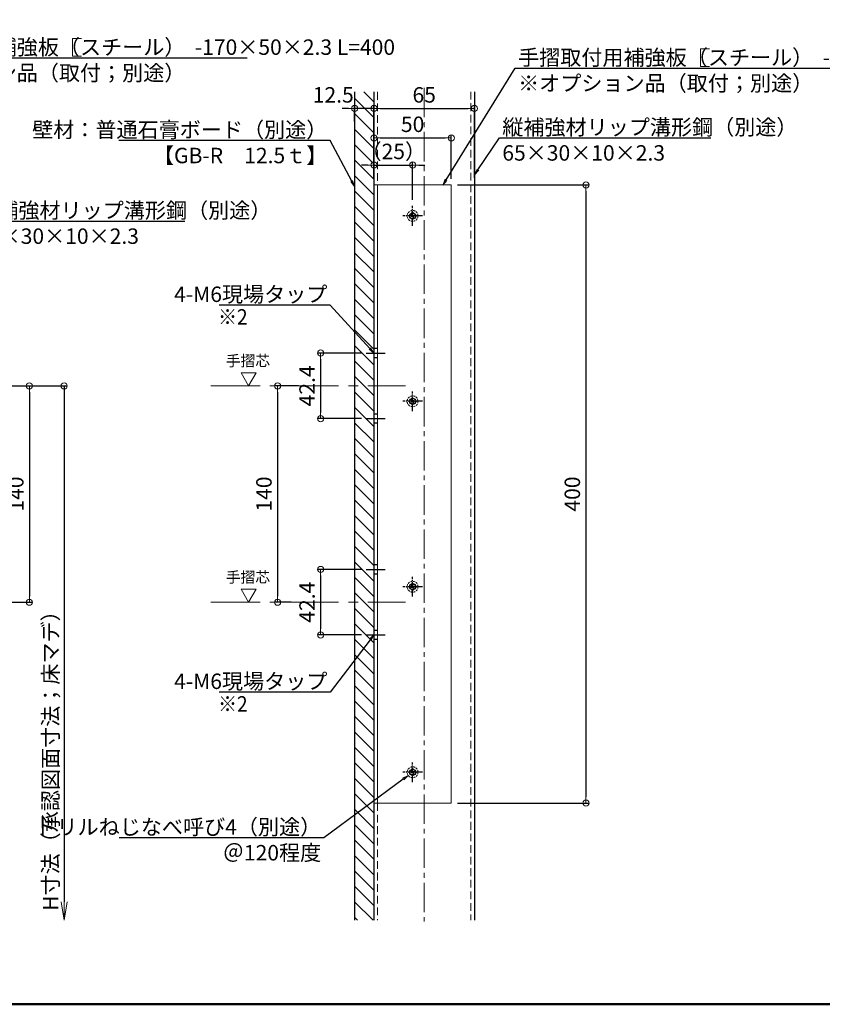
# Model space of a CAD drawing. Extents: x 6861 to 8467, y -10770 to -9662.
# Drawn here: x 7376 to 7895, y -10770 to -10132 of the extents above; entities that cross this region are included whole.
import ezdxf
from ezdxf import colors
from ezdxf.entities.mleader import LeaderData, LeaderLine
from ezdxf.math import Vec2, Vec3

# ---------------------------------------------------------------- set-up
doc = ezdxf.new("R2010")
doc.units = 0
for name, pattern in [('CENTER', [50.8, 31.75, -6.35, 6.35, -6.35]), ('CENTER2', [28.575, 19.05, -3.175, 3.175, -3.175]), ('DASHED', [3.5, 2, -1.5]), ('DASHED2', [0.375, 0.25, -0.125]), ('HIDDEN2', [4.7625, 3.175, -1.5875]), ('ペン３実線', [0])]:
    doc.linetypes.add(name, pattern=pattern)
doc.layers.get('0').update_dxf_attribs({"linetype": 'CONTINUOUS'})
doc.layers.get('DEFPOINTS').update_dxf_attribs({"color": 1, "linetype": 'CONTINUOUS'})
for name, color, linetype in [('02壁', 9, 'CONTINUOUS'), ('08文字', 21, 'CONTINUOUS'), ('10ユーザー', 161, 'CONTINUOUS'), ('CENTER', 5, 'CENTER2'), ('GR1-1', 7, 'CONTINUOUS'), ('HASEN', 4, 'HIDDEN2'), ('moji', 70, 'CONTINUOUS'), ('zumenwaku', 190, 'CONTINUOUS')]:
    doc.layers.add(name, color=color, linetype=linetype)
for name, color, linetype, lineweight in [('2通り芯', 1, 'CENTER', 9), ('6文字', 2, 'CONTINUOUS', 20), ('中心線', 1, 'CENTER2', 9)]:
    doc.layers.add(name, color=color, linetype=linetype, lineweight=lineweight)
doc.styles.add('MSP', font='txt')
doc.styles.get("Standard").update_dxf_attribs({"font": 'simplex.shx', "width": 0.7, "bigfont": 'bigfont.shx'})
doc.dimstyles.new('寸法1：4', dxfattribs={"dimscale": 4, "dimtxt": 2.5, "dimasz": 1, "dimexe": 0.5, "dimexo": 1, "dimtad": 1, "dimdec": 3, "dimzin": 9, "dimdsep": 46, "dimtxsty": 'Standard', "dimblk": 'ORIGIN', "dimcen": 1, "dimclrd": 11, "dimclre": 11, "dimclrt": 2, "dimadec": 3, "dimazin": 2, "dimtfac": 1, "dimtdec": 3, "dimtix": 1, "dimtmove": 2, "dimatfit": 3, "dimldrblk": 'OPEN', "dimfxl": 0, "dimarcsym": 0})

# ---------------------------------------------------------------- blocks, each defined once
blk = doc.blocks.new('_ORIGIN')
at = {"color": 0, "linetype": 'ByBlock'}
blk.add_line((0, 0), (-1, 0), dxfattribs=at)
blk.add_circle((0, 0), 0.5, dxfattribs=at)
blk = doc.blocks.new('*D619')
at = {"layer": '6文字', "color": 11, "lineweight": -2, "transparency": 16777216}
for p, q in [((7290.18, -10369.44), (7384.42, -10369.44)), ((7382.42, -10373.44), (7382.42, -10505.44)), ((7288.81, -10509.44), (7384.42, -10509.44))]:
    blk.add_line(p, q, dxfattribs=at)
at = {"layer": 'DEFPOINTS', "color": 0, "transparency": 16777216}
for p in [(7286.18, -10369.44), (7284.81, -10509.44), (7382.42, -10509.44)]:
    blk.add_point(p, dxfattribs=at)
at = {"layer": '6文字', "color": 11, "lineweight": -2, "transparency": 16777216, "xscale": 4, "yscale": 4, "zscale": 4}
for p, rotation in [((7382.42, -10369.44), 90), ((7382.42, -10509.44), 270)]:
    blk.add_blockref('_ORIGIN', p, dxfattribs=dict(at, rotation=rotation))
at = {"layer": '6文字', "color": 2, "transparency": 16777216, "insert": (7374.92, -10439.44), "char_height": 10, "attachment_point": 5, "rotation": 90}
blk.add_mtext('140', dxfattribs=at)
blk = doc.blocks.new('_OPEN')
at = {"color": 0, "linetype": 'ByBlock'}
for p, q in [((-1, 0.167), (0, 0)), ((0, 0), (-1, -0.167)), ((0, 0), (-1, 0))]:
    blk.add_line(p, q, dxfattribs=at)
blk = doc.blocks.new('*D620')
at = {"layer": '6文字', "color": 11, "lineweight": -2, "transparency": 16777216}
for p, q in [((7556.51, -10369.44), (7540.98, -10369.44)), ((7542.98, -10373.44), (7542.98, -10505.44)), ((7551.75, -10509.44), (7540.98, -10509.44))]:
    blk.add_line(p, q, dxfattribs=at)
at = {"layer": 'DEFPOINTS', "color": 0, "transparency": 16777216}
for p in [(7560.51, -10369.44), (7542.98, -10509.44), (7555.75, -10509.44)]:
    blk.add_point(p, dxfattribs=at)
at = {"layer": '6文字', "color": 11, "lineweight": -2, "transparency": 16777216, "xscale": 4, "yscale": 4, "zscale": 4}
for p, rotation in [((7542.98, -10369.44), 90), ((7542.98, -10509.44), 270)]:
    blk.add_blockref('_ORIGIN', p, dxfattribs=dict(at, rotation=rotation))
at = {"layer": '6文字', "color": 2, "transparency": 16777216, "insert": (7535.48, -10439.44), "char_height": 10, "attachment_point": 5, "rotation": 90}
blk.add_mtext('140', dxfattribs=at)
blk = doc.blocks.new('*D621')
at = {"layer": '6文字', "color": 11, "lineweight": -2, "transparency": 16777216}
for p, q in [((7605.39, -10231.87), (7605.39, -10187.94)), ((7609.39, -10189.94), (7666.39, -10189.94)), ((7670.39, -10234.84), (7670.39, -10187.94))]:
    blk.add_line(p, q, dxfattribs=at)
at = {"layer": 'DEFPOINTS', "color": 0, "transparency": 16777216}
for p in [(7670.39, -10189.94), (7605.39, -10235.87), (7670.39, -10238.84)]:
    blk.add_point(p, dxfattribs=at)
at = {"layer": '6文字', "color": 11, "lineweight": -2, "transparency": 16777216, "xscale": 4, "yscale": 4, "zscale": 4, "rotation": 180}
blk.add_blockref('_ORIGIN', (7605.39, -10189.94), dxfattribs=at)
at = {"layer": '6文字', "color": 11, "lineweight": -2, "transparency": 16777216, "xscale": 4, "yscale": 4, "zscale": 4}
blk.add_blockref('_ORIGIN', (7670.39, -10189.94), dxfattribs=at)
at = {"layer": '6文字', "color": 2, "transparency": 16777216, "insert": (7637.89, -10182.44), "char_height": 10, "attachment_point": 5}
blk.add_mtext('65', dxfattribs=at)
blk = doc.blocks.new('*D622')
at = {"layer": '6文字', "color": 11, "lineweight": -2, "transparency": 16777216}
for p, q in [((7290.18, -10369.44), (7406.91, -10369.44)), ((7404.91, -10369.44), (7404.91, -10703.25))]:
    blk.add_line(p, q, dxfattribs=at)
at = {"layer": 'DEFPOINTS', "color": 0, "transparency": 16777216}
for p in [(7286.18, -10369.44), (7326.68, -10715.25), (7404.91, -10715.25)]:
    blk.add_point(p, dxfattribs=at)
at = {"layer": '6文字', "color": 11, "lineweight": -2, "transparency": 16777216, "xscale": 12, "yscale": 12, "zscale": 12, "rotation": 270}
blk.add_blockref('_OPEN', (7404.91, -10715.25), dxfattribs=at)
at = {"layer": '6文字', "color": 2, "transparency": 16777216, "insert": (7397.41, -10608.69), "char_height": 10, "attachment_point": 5, "rotation": 90}
blk.add_mtext('H寸法（承認図面寸法；床マデ）', dxfattribs=at)
blk = doc.blocks.new('_NONE')
at = {"color": 0, "linetype": 'ByBlock'}
blk.add_circle((0, 0), 0.25, dxfattribs=at)
blk = doc.blocks.new('*D616')
at = {"layer": '6文字', "color": 11, "lineweight": -2, "transparency": 16777216}
for p, q in [((7605.39, -10234.93), (7605.39, -10206.97)), ((7609.39, -10208.97), (7651.39, -10208.97)), ((7655.39, -10235.44), (7655.39, -10206.97))]:
    blk.add_line(p, q, dxfattribs=at)
at = {"layer": 'DEFPOINTS', "color": 0, "transparency": 16777216}
for p in [(7655.39, -10208.97), (7605.39, -10238.93), (7655.39, -10239.44)]:
    blk.add_point(p, dxfattribs=at)
at = {"layer": '6文字', "color": 11, "lineweight": -2, "transparency": 16777216, "xscale": 4, "yscale": 4, "zscale": 4, "rotation": 180}
blk.add_blockref('_ORIGIN', (7605.39, -10208.97), dxfattribs=at)
at = {"layer": '6文字', "color": 11, "lineweight": -2, "transparency": 16777216, "xscale": 4, "yscale": 4, "zscale": 4}
blk.add_blockref('_ORIGIN', (7655.39, -10208.97), dxfattribs=at)
at = {"layer": '6文字', "color": 2, "transparency": 16777216, "insert": (7630.39, -10201.47), "char_height": 10, "attachment_point": 5}
blk.add_mtext('50', dxfattribs=at)
blk = doc.blocks.new('*D617')
at = {"layer": '6文字', "color": 11, "lineweight": -2, "transparency": 16777216}
for p, q in [((7659.39, -10239.44), (7744.55, -10239.44)), ((7742.55, -10243.44), (7742.55, -10635.44)), ((7659.39, -10639.44), (7744.55, -10639.44))]:
    blk.add_line(p, q, dxfattribs=at)
at = {"layer": 'DEFPOINTS', "color": 0, "transparency": 16777216}
for p in [(7655.39, -10239.44), (7655.39, -10639.44), (7742.55, -10639.44)]:
    blk.add_point(p, dxfattribs=at)
at = {"layer": '6文字', "color": 11, "lineweight": -2, "transparency": 16777216, "xscale": 4, "yscale": 4, "zscale": 4}
for p, rotation in [((7742.55, -10239.44), 90), ((7742.55, -10639.44), 270)]:
    blk.add_blockref('_ORIGIN', p, dxfattribs=dict(at, rotation=rotation))
at = {"layer": '6文字', "color": 2, "transparency": 16777216, "insert": (7735.05, -10439.44), "char_height": 10, "attachment_point": 5, "rotation": 90}
blk.add_mtext('400', dxfattribs=at)
blk = doc.blocks.new('*D618')
at = {"layer": '6文字', "color": 11, "lineweight": -2, "transparency": 16777216}
for p, q in [((7605.39, -10235.44), (7605.39, -10224.55)), ((7630.39, -10249.05), (7630.39, -10224.55)), ((7601.39, -10226.55), (7597.39, -10226.55)), ((7605.39, -10226.55), (7630.39, -10226.55)), ((7634.39, -10226.55), (7638.39, -10226.55))]:
    blk.add_line(p, q, dxfattribs=at)
at = {"layer": 'DEFPOINTS', "color": 0, "transparency": 16777216}
for p in [(7630.39, -10226.55), (7605.39, -10239.44), (7630.39, -10253.05)]:
    blk.add_point(p, dxfattribs=at)
at = {"layer": '6文字', "color": 11, "lineweight": -2, "transparency": 16777216, "xscale": 4, "yscale": 4, "zscale": 4}
blk.add_blockref('_ORIGIN', (7605.39, -10226.55), dxfattribs=at)
at = {"layer": '6文字', "color": 11, "lineweight": -2, "transparency": 16777216, "xscale": 4, "yscale": 4, "zscale": 4, "rotation": 180}
blk.add_blockref('_ORIGIN', (7630.39, -10226.55), dxfattribs=at)
at = {"layer": '6文字', "color": 2, "transparency": 16777216, "insert": (7617.89, -10219.05), "char_height": 10, "attachment_point": 5}
blk.add_mtext('（25）', dxfattribs=at)
blk = doc.blocks.new('*D697')
at = {"layer": '6文字', "color": 11, "lineweight": -2, "transparency": 16777216}
for p, q in [((7597.25, -10488.22), (7568.89, -10488.22)), ((7570.89, -10492.22), (7570.89, -10526.65)), ((7597.25, -10530.65), (7568.89, -10530.65))]:
    blk.add_line(p, q, dxfattribs=at)
at = {"layer": 'DEFPOINTS', "color": 0, "transparency": 16777216}
for p in [(7601.25, -10488.22), (7570.89, -10530.65), (7601.25, -10530.65)]:
    blk.add_point(p, dxfattribs=at)
at = {"layer": '6文字', "color": 11, "lineweight": -2, "transparency": 16777216, "xscale": 4, "yscale": 4, "zscale": 4}
for p, rotation in [((7570.89, -10488.22), 90), ((7570.89, -10530.65), 270)]:
    blk.add_blockref('_ORIGIN', p, dxfattribs=dict(at, rotation=rotation))
at = {"layer": '6文字', "color": 2, "transparency": 16777216, "insert": (7563.39, -10509.44), "char_height": 10, "attachment_point": 5, "rotation": 90}
blk.add_mtext('42.4', dxfattribs=at)
blk = doc.blocks.new('*D698')
at = {"layer": '6文字', "color": 11, "lineweight": -2, "transparency": 16777216}
for p, q in [((7588.89, -10189.94), (7584.89, -10189.94)), ((7592.89, -10198.43), (7592.89, -10187.94)), ((7605.39, -10189.94), (7592.89, -10189.94)), ((7605.39, -10198.43), (7605.39, -10187.94)), ((7609.39, -10189.94), (7613.39, -10189.94))]:
    blk.add_line(p, q, dxfattribs=at)
at = {"layer": 'DEFPOINTS', "color": 0, "transparency": 16777216}
for p in [(7592.89, -10189.94), (7592.89, -10202.43), (7605.39, -10202.43)]:
    blk.add_point(p, dxfattribs=at)
at = {"layer": '6文字', "color": 11, "lineweight": -2, "transparency": 16777216, "xscale": 4, "yscale": 4, "zscale": 4}
blk.add_blockref('_ORIGIN', (7592.89, -10189.94), dxfattribs=at)
at = {"layer": '6文字', "color": 11, "lineweight": -2, "transparency": 16777216, "xscale": 4, "yscale": 4, "zscale": 4, "rotation": 180}
blk.add_blockref('_ORIGIN', (7605.39, -10189.94), dxfattribs=at)
at = {"layer": '6文字', "color": 2, "transparency": 16777216, "insert": (7579.04, -10182.44), "char_height": 10, "attachment_point": 5}
blk.add_mtext('12.5', dxfattribs=at)
blk = doc.blocks.new('*D705')
at = {"layer": '6文字', "color": 11, "lineweight": -2, "transparency": 16777216}
for p, q in [((7597.25, -10348.22), (7568.89, -10348.22)), ((7570.89, -10352.22), (7570.89, -10386.65)), ((7597.25, -10390.65), (7568.89, -10390.65))]:
    blk.add_line(p, q, dxfattribs=at)
at = {"layer": 'DEFPOINTS', "color": 0, "transparency": 16777216}
for p in [(7601.25, -10348.22), (7570.89, -10390.65), (7601.25, -10390.65)]:
    blk.add_point(p, dxfattribs=at)
at = {"layer": '6文字', "color": 11, "lineweight": -2, "transparency": 16777216, "xscale": 4, "yscale": 4, "zscale": 4}
for p, rotation in [((7570.89, -10348.22), 90), ((7570.89, -10390.65), 270)]:
    blk.add_blockref('_ORIGIN', p, dxfattribs=dict(at, rotation=rotation))
at = {"layer": '6文字', "color": 2, "transparency": 16777216, "insert": (7563.39, -10369.44), "char_height": 10, "attachment_point": 5, "rotation": 90}
blk.add_mtext('42.4', dxfattribs=at)

msp = doc.modelspace()

# ---------------------------------------------------------------- hatches: boundary and pattern name
at = {"layer": '02壁', "lineweight": 9}
h = msp.add_hatch(dxfattribs=at)
h.set_pattern_fill('JIS_WOOD', color=256, scale=10, angle=-90, style=0)
h.set_pattern_definition([(315, (17775.742, -5216.114), (5, 5), [])])
h.paths.add_polyline_path([(7592.89292, -10715.19087), (7605.39292, -10715.19087), (7605.39292, -10179.13117), (7592.89292, -10179.13117)])

# ---------------------------------------------------------------- linework, layer by layer
for p, q in [((7605.39292, -10179.11714), (7605.39292, -10715.25464)), ((7670.39292, -10179.11714), (7670.39292, -10715.25464))]:
    msp.add_line(p, q)
at = {"color": 5, "linetype": 'DASHED', "ltscale": 0.4}
for p, q in [((7629.99292, -10257.33622), (7630.79292, -10257.33622)), ((7629.99292, -10259.03622), (7629.99292, -10257.33622)), ((7630.79292, -10257.33622), (7630.79292, -10259.03622)), ((7628.29292, -10259.03622), (7629.99292, -10259.03622)), ((7628.29292, -10259.83622), (7628.29292, -10259.03622)), ((7629.99292, -10259.83622), (7628.29292, -10259.83622)), ((7629.99292, -10261.53622), (7629.99292, -10259.83622)), ((7630.79292, -10261.53622), (7629.99292, -10261.53622)), ((7630.79292, -10259.03622), (7632.49292, -10259.03622)), ((7630.79292, -10259.83622), (7630.79292, -10261.53622)), ((7632.49292, -10259.83622), (7630.79292, -10259.83622)), ((7632.49292, -10259.03622), (7632.49292, -10259.83622)), ((7629.99292, -10377.33622), (7630.79292, -10377.33622)), ((7629.99292, -10379.03622), (7629.99292, -10377.33622)), ((7630.79292, -10377.33622), (7630.79292, -10379.03622)), ((7628.29292, -10379.03622), (7629.99292, -10379.03622)), ((7628.29292, -10379.83622), (7628.29292, -10379.03622)), ((7629.99292, -10379.83622), (7628.29292, -10379.83622)), ((7629.99292, -10381.53622), (7629.99292, -10379.83622)), ((7630.79292, -10381.53622), (7629.99292, -10381.53622)), ((7630.79292, -10379.03622), (7632.49292, -10379.03622)), ((7630.79292, -10379.83622), (7630.79292, -10381.53622)), ((7632.49292, -10379.83622), (7630.79292, -10379.83622)), ((7632.49292, -10379.03622), (7632.49292, -10379.83622)), ((7628.29292, -10499.03622), (7629.99292, -10499.03622)), ((7628.29292, -10499.83622), (7628.29292, -10499.03622)), ((7629.99292, -10497.33622), (7630.79292, -10497.33622)), ((7629.99292, -10499.03622), (7629.99292, -10497.33622)), ((7630.79292, -10497.33622), (7630.79292, -10499.03622)), ((7630.79292, -10499.03622), (7632.49292, -10499.03622)), ((7632.49292, -10499.03622), (7632.49292, -10499.83622)), ((7629.99292, -10499.83622), (7628.29292, -10499.83622)), ((7629.99292, -10501.53622), (7629.99292, -10499.83622)), ((7630.79292, -10501.53622), (7629.99292, -10501.53622)), ((7630.79292, -10499.83622), (7630.79292, -10501.53622)), ((7632.49292, -10499.83622), (7630.79292, -10499.83622)), ((7628.29292, -10619.03622), (7629.99292, -10619.03622)), ((7628.29292, -10619.83622), (7628.29292, -10619.03622)), ((7629.99292, -10619.83622), (7628.29292, -10619.83622)), ((7629.99292, -10617.33622), (7630.79292, -10617.33622)), ((7629.99292, -10619.03622), (7629.99292, -10617.33622)), ((7629.99292, -10621.53622), (7629.99292, -10619.83622)), ((7630.79292, -10617.33622), (7630.79292, -10619.03622)), ((7630.79292, -10619.03622), (7632.49292, -10619.03622)), ((7630.79292, -10619.83622), (7630.79292, -10621.53622)), ((7632.49292, -10619.83622), (7630.79292, -10619.83622)), ((7632.49292, -10619.03622), (7632.49292, -10619.83622)), ((7630.79292, -10621.53622), (7629.99292, -10621.53622))]:
    msp.add_line(p, q, dxfattribs=at)
at = {"color": 6, "linetype": 'DASHED2', "lineweight": 13, "ltscale": 5}
for centre in [(7630.39292, -10259.43622), (7630.39292, -10379.43622), (7630.39292, -10499.43622), (7630.39292, -10619.43622)]:
    msp.add_circle(centre, 3.5, dxfattribs=at)
at = {"layer": '02壁', "linetype": 'ペン３実線'}
msp.add_line((7592.89292, -10179.11714), (7592.89292, -10715.25464), dxfattribs=at)
at = {"layer": '10ユーザー', "lineweight": 15}
for points in [[(7524.26901, -10369.43622), (7529.12789, -10361.02039), (7519.41013, -10361.02039)], [(7524.26901, -10509.43622), (7529.12789, -10501.02039), (7519.41013, -10501.02039)]]:
    msp.add_lwpolyline(points, close=True, dxfattribs=at)
at = {"layer": '10ユーザー', "color": 6}
for centre in [(7630.39292, -10259.43622), (7630.39292, -10379.43622), (7630.39292, -10499.43622), (7630.39292, -10619.43622)]:
    msp.add_circle(centre, 2, dxfattribs=at)
at = {"layer": '2通り芯', "lineweight": 9}
for p, q in [((7499.91138, -10369.43622), (7625.7913, -10369.43622)), ((7499.91138, -10509.43622), (7625.83049, -10509.43622))]:
    msp.add_line(p, q, dxfattribs=at)
at = {"layer": '6文字'}
for p, q in [((7416.14999, -10144.62927), (7410.3517, -10144.62927)), ((7410.3517, -10144.62927), (7410.3517, -10156.09991)), ((7822.42526, -10151.32484), (7816.62696, -10151.32484)), ((7816.62696, -10151.32484), (7816.62696, -10162.79548)), ((7410.3517, -10156.09991), (7416.14999, -10156.09991)), ((7816.62696, -10162.79548), (7822.42526, -10162.79548))]:
    msp.add_line(p, q, dxfattribs=at)
at = {"layer": 'CENTER', "ltscale": 0.2}
for p, q in [((7630.39292, -10265.82614), (7630.39292, -10253.04629)), ((7636.78284, -10259.43622), (7624.00299, -10259.43622)), ((7630.39292, -10385.82614), (7630.39292, -10373.04629)), ((7636.78284, -10379.43622), (7624.00299, -10379.43622)), ((7630.39292, -10505.82614), (7630.39292, -10493.04629)), ((7636.78284, -10499.43622), (7624.00299, -10499.43622)), ((7630.39292, -10625.82614), (7630.39292, -10613.04629)), ((7636.78284, -10619.43622), (7624.00299, -10619.43622))]:
    msp.add_line(p, q, dxfattribs=at)
at = {"layer": 'CENTER'}
for p, q in [((7600.34856, -10348.22301), (7612.59134, -10348.22301)), ((7600.34856, -10390.64942), (7612.59134, -10390.64942)), ((7600.34856, -10488.22301), (7612.59134, -10488.22301)), ((7600.34856, -10530.64942), (7612.59134, -10530.64942))]:
    msp.add_line(p, q, dxfattribs=at)
at = {"layer": 'GR1-1', "color": 7, "linetype": 'ペン３実線'}
for p, q in [((7607.69292, -10345.22301), (7605.39292, -10345.22301)), ((7607.69292, -10351.22301), (7605.39292, -10351.22301)), ((7607.69292, -10387.64942), (7605.39292, -10387.64942)), ((7607.69292, -10393.64942), (7605.39292, -10393.64942)), ((7607.69292, -10485.22301), (7605.39292, -10485.22301)), ((7607.69292, -10491.22301), (7605.39292, -10491.22301)), ((7607.69292, -10527.64942), (7605.39292, -10527.64942)), ((7607.69292, -10533.64942), (7605.39292, -10533.64942))]:
    msp.add_line(p, q, dxfattribs=at)
at = {"layer": 'HASEN', "linetype": 'DASHED2', "lineweight": 15, "ltscale": 20}
for p, q in [((7607.69292, -10179.27204), (7607.69292, -10239.43622)), ((7668.09292, -10179.11714), (7668.09292, -10715.25464)), ((7607.69292, -10639.43622), (7607.69292, -10715.25464))]:
    msp.add_line(p, q, dxfattribs=at)
at = {"layer": 'HASEN', "linetype": 'ByBlock', "lineweight": 15, "ltscale": 20}
for p, q in [((7605.39292, -10239.43622), (7655.39292, -10239.43622)), ((7607.69292, -10239.43622), (7607.69292, -10639.43622)), ((7655.39292, -10239.43622), (7655.39292, -10639.43622)), ((7605.39292, -10639.43622), (7655.39292, -10639.43622))]:
    msp.add_line(p, q, dxfattribs=at)
at = {"layer": 'zumenwaku', "linetype": 'Continuous', "lineweight": 50}
msp.add_lwpolyline([(6860.79422, -10769.62278), (8460.79422, -10769.62278), (8460.79422, -9661.62278), (6860.79422, -9661.62278)], close=True, dxfattribs=at)
at = {"layer": '中心線'}
msp.add_line((7637.89292, -10176.56316), (7637.89292, -10716.02345), dxfattribs=at)

# ---------------------------------------------------------------- block references
at = {"layer": '6文字', "color": 11, "xscale": 4, "yscale": 4, "zscale": 4, "rotation": 90}
msp.add_blockref('_ORIGIN', (7404.90513, -10369.43622), dxfattribs=at)

# ---------------------------------------------------------------- texts
at = {"layer": '08文字', "char_height": 7, "width": 32.4589028, "attachment_point": 5, "style": 'MSP'}
for insert in [(7523.82049, -10354.1283), (7523.82049, -10494.1283)]:
    msp.add_mtext('手摺芯', dxfattribs=dict(at, insert=insert))
at = {"layer": 'moji', "linetype": 'Continuous', "ltscale": 2, "style": 'MSP', "width": 0.9}
for p in [(7504.49464, -10329.79765), (7504.49464, -10580.23314)]:
    msp.add_text('※2 ', height=10, dxfattribs=at).set_placement(p)

# ---------------------------------------------------------------- dimensions: what is measured, and where the dimension line sits
at = {"layer": '6文字'}
dim = msp.add_linear_dim(base=(7592.89292, -10189.93674), p1=(7605.39292, -10202.4287), p2=(7592.89292, -10202.4287), dimstyle='寸法1：4', dxfattribs=at)
dim.commit()
dim.dimension.update_dxf_attribs({"geometry": '*D698', "text_midpoint": (7579.03638, -10182.43674), "dimtype": 160})
for base, p1, p2, picture, middle in [((7670.39292, -10189.93674), (7605.39292, -10235.8723), (7670.39292, -10238.84381), '*D621', (7637.89292, -10182.43674)), ((7655.39292, -10208.97154), (7605.39292, -10238.92794), (7655.39292, -10239.43622), '*D616', (7630.39292, -10201.47154))]:
    dim = msp.add_linear_dim(base=base, p1=p1, p2=p2, dimstyle='寸法1：4', dxfattribs=at)
    dim.commit()
    dim.dimension.update_dxf_attribs({"geometry": picture, "text_midpoint": middle})
dim = msp.add_linear_dim(base=(7630.39292, -10226.54869), p1=(7605.39292, -10239.43622), p2=(7630.39292, -10253.04629), text='（<>）', dimstyle='寸法1：4', dxfattribs=at)
dim.commit()
dim.dimension.update_dxf_attribs({"geometry": '*D618', "text_midpoint": (7617.89292, -10219.04869)})
for base, p1, p2, picture, middle in [((7742.55447, -10639.43622), (7655.39292, -10239.43622), (7655.39292, -10639.43622), '*D617', (7735.05447, -10439.43622)), ((7382.4204, -10509.43622), (7286.17595, -10369.43622), (7284.80981, -10509.43622), '*D619', (7374.9204, -10439.43622)), ((7542.97969, -10509.43622), (7560.51074, -10369.43622), (7555.75303, -10509.43622), '*D620', (7535.47969, -10439.43622))]:
    dim = msp.add_linear_dim(base=base, p1=p1, p2=p2, angle=90, dimstyle='寸法1：4', dxfattribs=at)
    dim.commit()
    dim.dimension.update_dxf_attribs({"geometry": picture, "text_midpoint": middle})
for base, p1, p2, picture, middle in [((7570.89256, -10390.64942), (7601.25186, -10348.22301), (7601.25186, -10390.64942), '*D705', (7563.39256, -10369.43622)), ((7570.89256, -10530.64942), (7601.25186, -10488.22301), (7601.25186, -10530.64942), '*D697', (7563.39256, -10509.43622))]:
    dim = msp.add_linear_dim(base=base, p1=p1, p2=p2, angle=90, dimstyle='寸法1：4', override={"dimdec": 1}, dxfattribs=at)
    dim.commit()
    dim.dimension.update_dxf_attribs({"geometry": picture, "text_midpoint": middle})
dim = msp.add_linear_dim(base=(7404.90513, -10715.25464), p1=(7286.17595, -10369.43622), p2=(7326.68057, -10715.25464), angle=90, text='H寸法（承認図面寸法；床マデ）', dimstyle='寸法1：4', override={"dimasz": 3, "dimblk1": 'NONE', "dimblk2": 'OPEN', "dimsah": 1, "dimse2": 1}, dxfattribs=at)
dim.commit()
dim.dimension.update_dxf_attribs({"geometry": '*D622', "text_midpoint": (7397.40513, -10608.6901), "dimtype": 160})

# ---------------------------------------------------------------- leaders
ml = msp.add_multileader_mtext('Standard', dxfattribs=at)
ml.set_content('手摺取付用補強板（スチール）  -170×50×2.3 L=400\\P\u3000※オプション品（取付；別途）', color=256)
ml.set_leader_properties(color=11)
ml.set_arrow_properties(name='OPEN')
ml.build(insert=Vec2(0, 0))
ml.multileader.update_dxf_attribs({"text_left_attachment_type": 6, "text_right_attachment_type": 6, "dogleg_length": 0.36, "scale": 4})
ctx = ml.context
ctx.base_point, ctx.scale, ctx.char_height, ctx.landing_gap_size, ctx.plane_origin = Vec3(7292.01532, -10157.25517), 4, 10, 0.36, Vec3(7254.65093, -10149.15536)
ctx.left_attachment, ctx.right_attachment = 6, 6
notes = []
notes.append((ctx, [(0, (1, 1, 0), (7290.57532, -10157.25517), (1, 0), 1.44, [(0, [(7250.87503, -10239.43622)], 0, [])])]))
ctx.mtext.insert, ctx.mtext.flow_direction = Vec3(7292.37532, -10145.25517), 5
ml = msp.add_multileader_mtext('Standard', dxfattribs=at)
ml.set_content('手摺取付用補強板（スチール）  -170×50×2.3 L=400\\P\u3000※オプション品（取付；別途）', color=256)
ml.set_leader_properties(color=11)
ml.set_arrow_properties(name='OPEN')
ml.build(insert=Vec2(0, 0))
ml.multileader.update_dxf_attribs({"text_left_attachment_type": 6, "text_right_attachment_type": 6, "dogleg_length": 0.36, "scale": 4})
ctx = ml.context
ctx.base_point, ctx.scale, ctx.char_height, ctx.landing_gap_size, ctx.plane_origin = Vec3(7698.29058, -10163.95075), 4, 10, 0.36, Vec3(7660.92619, -10134.29365)
ctx.left_attachment, ctx.right_attachment = 6, 6
notes.append((ctx, [(0, (1, 1, 0), (7696.85058, -10163.95075), (1, 0), 1.44, [(0, [(7649.94219, -10239.49554)], 0, [])])]))
ctx.mtext.insert, ctx.mtext.flow_direction = Vec3(7698.65058, -10151.95075), 5
ml = msp.add_multileader_mtext('Standard', dxfattribs=at)
ml.set_content('壁材：普通石膏ボード（別途）\\P【GB-R\u300012.5ｔ】', color=256)
ml.set_leader_properties(color=11)
ml.set_arrow_properties(name='OPEN')
ml.build(insert=Vec2(0, 0))
ml.multileader.update_dxf_attribs({"text_left_attachment_type": 6, "text_right_attachment_type": 6, "dogleg_length": 0.36, "scale": 4})
ctx = ml.context
ctx.base_point, ctx.scale, ctx.char_height, ctx.landing_gap_size, ctx.plane_origin = Vec3(7462.85666, -10210.72129), 4, 10, 0.36, Vec3(7409.44211, -10207.18142)
ctx.left_attachment, ctx.right_attachment, ctx.text_align_type = 6, 6, 2
notes.append((ctx, [(1, (1, 1, 0), (7577.01666, -10210.72129), (-1, 0), 1.44, [(0, [(7592.89292, -10240.48266)], 0, [])])]))
ctx.mtext.insert, ctx.mtext.alignment, ctx.mtext.flow_direction = Vec3(7575.21666, -10198.72129), 3, 5
ml = msp.add_multileader_mtext('Standard', dxfattribs=at)
ml.set_content('縦補強材リップ溝形鋼（別途）\\P65×30×10×2.3', color=256)
ml.set_leader_properties(color=11)
ml.set_arrow_properties(name='OPEN')
ml.build(insert=Vec2(0, 0))
ml.multileader.update_dxf_attribs({"text_left_attachment_type": 6, "text_right_attachment_type": 6, "dogleg_length": 0.36, "scale": 4})
ctx = ml.context
ctx.base_point, ctx.scale, ctx.char_height, ctx.landing_gap_size, ctx.plane_origin = Vec3(7688.07613, -10209.0319), 4, 10, 0.36, Vec3(7706.63613, -10209.0319)
ctx.left_attachment, ctx.right_attachment = 6, 6
notes.append((ctx, [(0, (1, 1, 0), (7686.63613, -10209.0319), (1, 0), 1.44, [(0, [(7670.39292, -10232.87252)], 0, [])])]))
ctx.mtext.insert, ctx.mtext.flow_direction = Vec3(7688.43613, -10197.0319), 5
ml = msp.add_multileader_mtext('Standard', dxfattribs=at)
ml.set_content('縦補強材リップ溝形鋼（別途）\\P65×30×10×2.3', color=256)
ml.set_leader_properties(color=11)
ml.set_arrow_properties(name='OPEN')
ml.build(insert=Vec2(0, 0))
ml.multileader.update_dxf_attribs({"text_left_attachment_type": 6, "text_right_attachment_type": 6, "dogleg_length": 0.36, "scale": 4})
ctx = ml.context
ctx.base_point, ctx.scale, ctx.char_height, ctx.landing_gap_size, ctx.plane_origin = Vec3(7347.65007, -10262.90472), 4, 10, 0.36, Vec3(7366.21007, -10262.90472)
ctx.left_attachment, ctx.right_attachment = 6, 6
notes.append((ctx, [(0, (1, 1, 0), (7346.21007, -10262.90472), (1, 0), 1.44, [(0, [(7326.68057, -10296.39262)], 0, [])])]))
ctx.mtext.insert, ctx.mtext.flow_direction = Vec3(7348.01007, -10250.90472), 5
ml = msp.add_multileader_mtext('Standard', dxfattribs=at)
ml.set_content('4-M6現場タップ', color=256)
ml.set_leader_properties(color=11)
ml.set_arrow_properties(name='OPEN')
ml.build(insert=Vec2(0, 0))
ml.multileader.update_dxf_attribs({"text_left_attachment_type": 6, "text_right_attachment_type": 6, "dogleg_length": 0.36, "scale": 4})
ctx = ml.context
ctx.base_point, ctx.scale, ctx.char_height, ctx.landing_gap_size, ctx.plane_origin = Vec3(7504.74924, -10317.16258), 4, 10, 0.36, Vec3(7658.91085, -10308.43085)
ctx.left_attachment, ctx.right_attachment, ctx.text_align_type = 6, 6, 2
notes.append((ctx, [(1, (1, 1, 0), (7577.04258, -10317.16258), (-1, 0), 1.44, [(0, [(7605.38303, -10348.22301)], 0, [])])]))
ctx.mtext.insert, ctx.mtext.alignment, ctx.mtext.flow_direction = Vec3(7575.24258, -10305.16258), 3, 5
ml = msp.add_multileader_mtext('Standard', dxfattribs=at)
ml.set_content('4-M6現場タップ', color=256)
ml.set_leader_properties(color=11)
ml.set_arrow_properties(name='OPEN')
ml.build(insert=Vec2(0, 0))
ml.multileader.update_dxf_attribs({"text_left_attachment_type": 6, "text_right_attachment_type": 6, "dogleg_length": 0.36, "scale": 4})
ctx = ml.context
ctx.base_point, ctx.scale, ctx.char_height, ctx.landing_gap_size, ctx.plane_origin = Vec3(7504.74924, -10567.59807), 4, 10, 0.36, Vec3(7658.91085, -10558.86634)
ctx.left_attachment, ctx.right_attachment, ctx.text_align_type = 6, 6, 2
notes.append((ctx, [(1, (1, 1, 0), (7577.04258, -10567.59807), (-1, 0), 1.44, [(0, [(7605.38303, -10530.64942)], 0, [])])]))
ctx.mtext.insert, ctx.mtext.alignment, ctx.mtext.flow_direction = Vec3(7575.24258, -10555.59807), 3, 5
ml = msp.add_multileader_mtext('Standard', dxfattribs=at)
ml.set_content('ドリルねじなべ呼び4（別途）\\P＠120程度', color=256)
ml.set_leader_properties(color=11)
ml.set_arrow_properties(name='OPEN')
ml.build(insert=Vec2(0, 0))
ml.multileader.update_dxf_attribs({"text_left_attachment_type": 6, "text_right_attachment_type": 6, "dogleg_length": 0.36, "scale": 4})
ctx = ml.context
ctx.base_point, ctx.scale, ctx.char_height, ctx.landing_gap_size, ctx.plane_origin = Vec3(7462.47978, -10661.87565), 4, 10, 0.36, Vec3(7430.8819, -10736.07566)
ctx.left_attachment, ctx.right_attachment, ctx.text_align_type = 6, 6, 2
notes.append((ctx, [(1, (1, 1, 0), (7573.03978, -10661.87565), (-1, 0), 1.44, [(0, [(7627.55875, -10621.48987)], 0, [])])]))
ctx.mtext.insert, ctx.mtext.alignment, ctx.mtext.flow_direction = Vec3(7571.23978, -10649.87565), 3, 5
for ctx, leaders in notes:
    for number, flags, end, landing, length, lines in leaders:
        leader = LeaderData()
        leader.index, (leader.has_last_leader_line, leader.has_dogleg_vector, leader.attachment_direction) = number, flags
        leader.last_leader_point, leader.dogleg_vector, leader.dogleg_length = Vec3(end), Vec3(landing), length
        for number, points, colour, breaks in lines:
            line = LeaderLine()
            line.index, line.vertices, line.color, line.breaks = number, Vec3.list(points), colors.encode_raw_color(colour), breaks
            leader.lines.append(line)
        ctx.leaders.append(leader)

doc.saveas('drawing.dxf')
